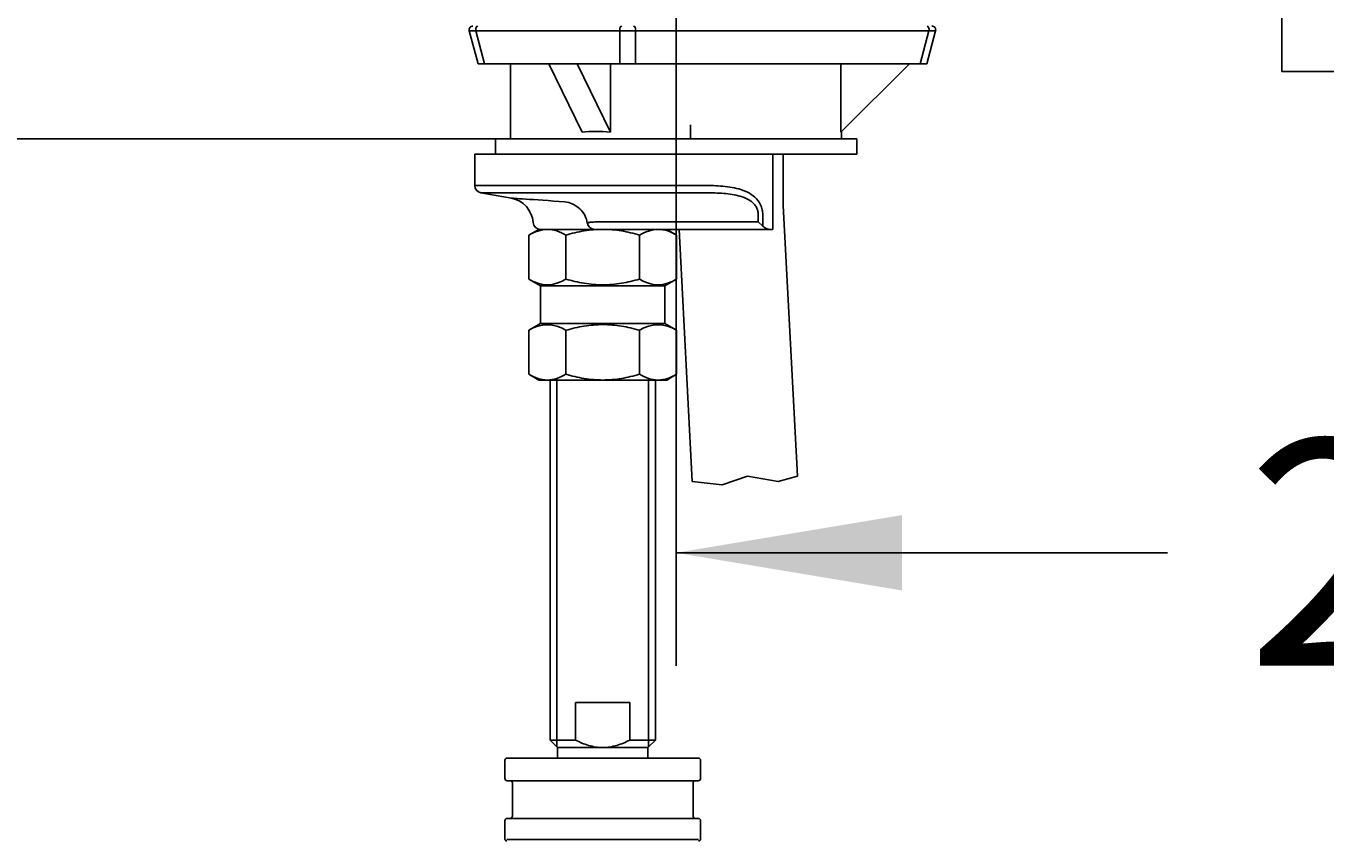
# Model space of a CAD drawing. Units: millimetres. Extents: x 6 to 291, y 5 to 413.
# Drawn here: x 68 to 103, y 179 to 201 of the extents above; entities that cross this region are included whole.
import ezdxf
from ezdxf.enums import TextEntityAlignment as Align
from ezdxf.lldxf.tags import DXFTag

# ---------------------------------------------------------------- set-up
doc = ezdxf.new("R2010")
doc.units = ezdxf.units.MM
for name, color, linetype in [('Layer13', 7, 'Continuous'), ('Layer14', 7, 'Continuous'), ('Layer3', 7, 'Continuous'), ('Layer7', 7, 'Continuous')]:
    doc.layers.add(name, color=color, linetype=linetype)
doc.styles.add('SEACAD_Arial', font='arial.ttf')
tags = doc.linetypes.add('DASHDOT2', pattern=[12.7, 6.35, -3.175, 0, -3.175]).pattern_tags.tags
tags[10:11] = [DXFTag(74, 4), DXFTag(75, 0), DXFTag(340, '0'), DXFTag(46, 0.0), DXFTag(50, 0.0), DXFTag(44, 0.0), DXFTag(45, 0.0)]
tags[8:9] = [DXFTag(74, 4), DXFTag(75, 0), DXFTag(340, '0'), DXFTag(46, 0.0), DXFTag(50, 0.0), DXFTag(44, 0.0), DXFTag(45, 0.0)]
tags[6:7] = [DXFTag(74, 4), DXFTag(75, 0), DXFTag(340, '0'), DXFTag(46, 0.0), DXFTag(50, 0.0), DXFTag(44, 0.0), DXFTag(45, 0.0)]
tags[4:5] = [DXFTag(74, 4), DXFTag(75, 0), DXFTag(340, '0'), DXFTag(46, 0.0), DXFTag(50, 0.0), DXFTag(44, 0.0), DXFTag(45, 0.0)]
doc.dimstyles.get("Standard").update_dxf_attribs({"dimtxt": 0.18, "dimasz": 0.18, "dimexe": 0.18, "dimexo": 0.0625, "dimgap": 0.09, "dimtad": 0, "dimtih": 1, "dimtoh": 1, "dimdec": 4, "dimzin": 0, "dimdsep": 46, "dimtxsty": 'Standard', "dimcen": 0.09, "dimadec": 0, "dimazin": 0, "dimtfac": 1, "dimtdec": 4, "dimtofl": 0, "dimtmove": 0, "dimatfit": 3, "dimfxl": 1, "dimtolj": 1, "dimtzin": 0, "dimarcsym": 0})

# ---------------------------------------------------------------- blocks, each defined once
blk = doc.blocks.new('DMBLK8')
at = {"layer": 'Layer3', "linetype": 'Continuous'}
for points in [[(91.622, 185.635), (91.622, 187.635), (85.622, 186.635)], [(124.027, 185.635), (130.027, 186.635), (124.027, 187.635)]]:
    blk.add_hatch(color=7, dxfattribs=at).paths.add_polyline_path(points)
at = {"layer": 'Layer3', "color": 7, "linetype": 'Continuous'}
for p, q in [((130.027, 237.296), (130.027, 183.635)), ((85.622, 209.733), (85.622, 183.635)), ((85.622, 186.635), (98.681, 186.635)), ((116.968, 186.635), (130.027, 186.635))]:
    blk.add_line(p, q, dxfattribs=at)
at = {"layer": 'Layer3', "color": 7, "linetype": 'Continuous', "style": 'SEACAD_Arial'}
blk.add_text('222', height=6, dxfattribs=at).set_placement((100.781, 189.635), align=Align.TOP_LEFT)
blk = doc.blocks.new('DMBLK10')
at = {"layer": 'Layer3', "linetype": 'Continuous'}
for points in [[(54.111, 215.623), (55.111, 209.623), (56.111, 215.623)], [(54.111, 191.623), (56.111, 191.623), (55.111, 197.623)]]:
    blk.add_hatch(color=7, dxfattribs=at).paths.add_polyline_path(points)
at = {"layer": 'Layer3', "color": 7, "linetype": 'Continuous'}
for p, q in [((55.111, 221.623), (55.111, 209.623)), ((71.254, 209.623), (52.111, 209.623)), ((80.822, 197.623), (52.111, 197.623)), ((55.111, 197.623), (55.111, 185.623))]:
    blk.add_line(p, q, dxfattribs=at)
at = {"layer": 'Layer3', "color": 7, "linetype": 'Continuous', "style": 'SEACAD_Arial'}
blk.add_text('max.60', height=6, dxfattribs=at).set_placement((40.685, 206.623), align=Align.TOP_LEFT)
blk = doc.blocks.new('DMBLK17')
at = {"layer": 'Layer3', "linetype": 'Continuous'}
for points in [[(35.563, 203.623), (37.563, 203.623), (36.563, 209.623)], [(35.563, 153.623), (36.563, 147.623), (37.563, 153.623)]]:
    blk.add_hatch(color=7, dxfattribs=at).paths.add_polyline_path(points)
at = {"layer": 'Layer3', "color": 7, "linetype": 'Continuous'}
for p, q in [((71.254, 209.623), (33.563, 209.623)), ((36.563, 209.623), (36.563, 183.723)), ((36.563, 164.523), (36.563, 147.623)), ((84.414, 147.623), (33.563, 147.623))]:
    blk.add_line(p, q, dxfattribs=at)
at = {"layer": 'Layer3', "color": 7, "linetype": 'Continuous', "style": 'SEACAD_Arial'}
for s, p in [('310', (29.519, 181.623)), ('(340)', (29.519, 172.623))]:
    blk.add_text(s, height=6, dxfattribs=at).set_placement(p, align=Align.TOP_LEFT)
blk = doc.blocks.new('DMBLK18')
at = {"layer": 'Layer3', "linetype": 'Continuous'}
for points in [[(18.047, 203.623), (20.047, 203.623), (19.047, 209.623)], [(18.047, 81.623), (19.047, 75.623), (20.047, 81.623)]]:
    blk.add_hatch(color=7, dxfattribs=at).paths.add_polyline_path(points)
at = {"layer": 'Layer3', "color": 7, "linetype": 'Continuous'}
for p, q in [((71.254, 209.623), (16.047, 209.623)), ((19.047, 209.623), (19.047, 147.723)), ((19.047, 128.523), (19.047, 75.623)), ((83.36, 75.623), (16.047, 75.623))]:
    blk.add_line(p, q, dxfattribs=at)
at = {"layer": 'Layer3', "color": 7, "linetype": 'Continuous', "style": 'SEACAD_Arial'}
for s, p in [('670', (12.003, 145.623)), ('- 530', (12.003, 136.623))]:
    blk.add_text(s, height=6, dxfattribs=at).set_placement(p, align=Align.TOP_LEFT)

msp = doc.modelspace()

# ---------------------------------------------------------------- linework, layer by layer
at = {"layer": 'Layer13', "color": 7, "linetype": 'Continuous'}
for p, q in [((81.07159, 180.64278), (81.07159, 181.12278)), ((81.13159, 181.18278), (86.21159, 181.18278)), ((86.27159, 180.64278), (86.27159, 181.12278)), ((86.21159, 180.58278), (81.13159, 180.58278)), ((81.27159, 179.64278), (81.27159, 180.52278)), ((86.07159, 180.52278), (86.07159, 179.64278)), ((81.07159, 179.0411), (81.07159, 179.52278)), ((81.13159, 179.58278), (86.21159, 179.58278)), ((86.27159, 179.52278), (86.27159, 179.0411)), ((86.22159, 179.01697), (81.12159, 179.01697))]:
    msp.add_line(p, q, dxfattribs=at)
for centre, start, end in [((81.13159, 181.12278), 90, 180), ((86.21159, 181.12278), 0, 90), ((86.21159, 181.12278), 78.215507, 90), ((81.13159, 180.64278), 180, 270), ((81.21159, 180.52278), 0, 90), ((86.13159, 180.52278), 90, 180), ((86.21159, 180.64278), 270, 0), ((81.21159, 179.64278), 270, 0), ((86.13159, 179.64278), 180, 270), ((81.13159, 179.52278), 90, 180), ((86.21159, 179.52278), 0, 90), ((81.13159, 179.0411), 180, 260.405964), ((86.21159, 179.0411), 279.594036, 0)]:
    msp.add_arc(centre, 0.06, start, end, dxfattribs=at)
at = {"layer": 'Layer14', "color": 7, "linetype": 'Continuous'}
for p, q in [((87.51542, 188.66596), (86.84392, 188.43989)), ((88.33175, 188.53206), (87.51542, 188.66596)), ((88.84837, 188.66596), (88.33175, 188.53206)), ((86.84392, 188.43989), (86.05188, 188.52558))]:
    msp.add_line(p, q, dxfattribs=at)
at = {"layer": 'Layer3', "color": 7, "linetype": 'Continuous'}
for p, q in [((101.72044, 204.51286), (101.72044, 199.41133)), ((101.72044, 199.41133), (118.42066, 199.41133))]:
    msp.add_line(p, q, dxfattribs=at)
at = {"layer": 'Layer7', "color": 7, "linetype": 'Continuous'}
for p, q in [((80.35954, 199.62278), (80.12532, 200.49689)), ((80.30126, 200.49689), (80.53548, 199.62278)), ((84.1259, 200.49689), (80.30126, 200.49689)), ((84.1259, 199.62278), (84.1259, 200.49689)), ((84.54677, 200.49689), (84.54677, 199.62278)), ((92.34192, 200.49689), (84.54677, 200.49689)), ((92.1077, 199.62278), (92.34192, 200.49689)), ((92.51786, 200.49689), (92.28364, 199.62278)), ((80.53548, 199.62278), (80.35954, 199.62278)), ((80.53548, 199.62278), (84.1259, 199.62278)), ((81.22159, 199.62278), (81.22159, 197.62278)), ((83.12255, 197.80171), (82.23968, 199.62278)), ((83.87472, 197.80171), (82.99186, 199.62278)), ((83.87472, 199.62278), (83.87472, 197.80171)), ((84.54677, 199.62278), (84.1259, 199.62278)), ((84.54677, 199.62278), (92.1077, 199.62278)), ((90.00053, 197.80171), (91.82159, 199.62278)), ((90.00053, 199.62278), (90.00053, 197.80171)), ((92.28364, 199.62278), (92.1077, 199.62278)), ((90.42159, 197.62278), (80.82159, 197.62278)), ((80.82159, 197.62278), (80.82159, 197.22278)), ((90.02159, 197.62278), (90.02159, 197.82278)), ((90.42159, 197.22278), (90.42159, 197.62278)), ((88.15747, 197.22278), (80.27159, 197.22278)), ((80.27159, 197.22278), (80.27159, 196.39059)), ((90.42159, 197.22278), (80.82159, 197.22278)), ((88.19318, 195.22278), (88.19318, 197.22278)), ((88.47159, 195.8553), (88.47159, 197.22278)), ((86.29193, 196.39059), (80.27159, 196.39059)), ((80.43686, 196.19363), (86.24991, 196.19363)), ((80.43686, 196.19363), (81.24948, 196.05035)), ((87.80472, 195.42278), (87.80472, 195.60908)), ((87.92355, 195.60908), (87.92355, 195.30394)), ((88.84837, 188.66596), (88.47159, 195.8553)), ((81.97159, 195.22278), (81.7086, 195.07094)), ((82.19935, 195.22278), (81.97159, 195.22278)), ((82.15115, 195.22278), (83.1117, 195.22278)), ((82.19935, 195.22278), (83.43503, 195.22278)), ((83.40192, 195.22278), (83.1117, 195.22278)), ((83.48242, 195.22278), (83.49144, 195.22278)), ((83.53566, 195.22278), (83.67159, 195.22278)), ((83.54881, 195.42278), (84.67159, 195.42278)), ((83.67159, 195.22278), (83.7092, 195.22278)), ((83.67159, 195.22278), (83.7092, 195.22278)), ((84.67159, 195.22278), (83.7092, 195.22278)), ((84.67159, 195.42278), (87.80472, 195.42278)), ((88.12937, 195.22278), (84.67159, 195.22278)), ((85.63458, 195.07094), (85.37159, 195.22278)), ((85.7009, 195.22278), (86.05188, 188.52558)), ((87.92355, 195.30394), (87.80472, 195.42278)), ((88.12937, 195.22278), (88.15747, 195.22278)), ((88.15747, 195.22278), (88.19318, 195.22278)), ((81.7086, 195.07094), (81.7086, 193.90348)), ((82.69009, 195.07094), (82.69009, 193.90348)), ((84.65309, 195.07094), (84.65309, 193.90348)), ((85.63458, 195.07094), (85.63458, 193.90348)), ((81.7086, 193.90348), (82.02159, 193.72278)), ((85.32159, 193.72278), (85.63458, 193.90348)), ((85.32159, 193.72278), (82.02159, 193.72278)), ((82.02159, 193.72278), (82.02159, 192.72278)), ((85.32159, 192.72278), (85.32159, 193.72278)), ((82.02159, 192.72278), (81.7086, 192.54207)), ((81.7086, 192.54207), (81.7086, 191.37461)), ((85.32159, 192.72278), (82.02159, 192.72278)), ((82.69009, 192.54207), (82.69009, 191.37461)), ((84.65309, 192.54207), (84.65309, 191.37461)), ((85.63458, 192.54207), (85.32159, 192.72278)), ((85.63458, 192.54207), (85.63458, 191.37461)), ((81.7086, 191.37461), (81.97159, 191.22278)), ((85.37159, 191.22278), (85.63458, 191.37461)), ((82.19935, 191.22278), (81.97159, 191.22278)), ((82.19935, 191.22278), (83.67159, 191.22278)), ((82.27159, 191.22278), (82.27159, 181.66278)), ((82.45559, 181.47878), (82.45559, 191.22278)), ((83.67159, 191.22278), (85.14383, 191.22278)), ((84.88759, 181.47878), (84.88759, 191.22278)), ((85.07159, 181.66278), (85.07159, 191.22278)), ((85.14383, 191.22278), (85.37159, 191.22278)), ((84.3927, 182.66278), (82.95048, 182.66278)), ((82.95048, 181.66278), (82.95048, 182.66278)), ((84.3927, 181.66278), (84.3927, 182.66278)), ((82.95048, 181.66278), (82.27159, 181.66278)), ((82.27159, 181.66278), (82.47159, 181.46278)), ((83.67159, 181.46278), (82.47159, 181.46278)), ((82.47159, 181.46278), (82.47159, 181.18278)), ((83.67159, 181.46278), (84.87159, 181.46278)), ((84.3927, 181.66278), (85.07159, 181.66278)), ((84.87159, 181.46278), (85.07159, 181.66278)), ((84.87159, 181.18278), (84.87159, 181.46278))]:
    msp.add_line(p, q, dxfattribs=at)
at = {"layer": 'Layer7', "color": 7, "linetype": 'DASHDOT2'}
msp.add_line((86.00158, 198.00282), (86.00158, 197.60856), dxfattribs=at)
at = {"layer": 'Layer7', "color": 7, "linetype": 'Continuous'}
for centre, radius, start, end in [((80.22191, 200.52278), 0.1, 90, 195), ((92.42127, 200.52278), 0.1, 345, 90), ((80.47159, 196.39059), 0.2, 180, 260), ((81.12159, 195.3621), 0.7, 3.798686, 79.490035), ((82.564, 195.21692), 0.74402, 50.556591, 81.817701), ((82.564, 195.21692), 0.74402, 48.116854, 50.556591), ((82.65589, 195.31338), 0.60984, 7.214423, 48.492673), ((82.23364, 194.24295), 0.98042, 92.004628, 122.379619), ((82.01954, 195.42278), 0.2, 183.974545, 270.000025), ((82.17148, 194.26374), 0.95944, 57.279991, 88.335762), ((83.46121, 195.42278), 0.2, 189.548612, 270.000239), ((85.17813, 194.24295), 0.98042, 92.004628, 122.379619), ((85.11597, 194.26374), 0.95944, 57.279991, 88.335762), ((88.12713, 195.51864), 0.29587, 226.52156, 270.432412), ((82.19935, 194.63217), 0.87854, 236.041168, 303.958832), ((85.14383, 194.63217), 0.87854, 236.041168, 303.958832), ((82.19935, 191.81338), 0.87854, 56.041168, 123.958832), ((85.14383, 191.81338), 0.87854, 56.041168, 123.958832), ((82.23364, 192.2026), 0.98042, 237.620381, 267.995372), ((82.17148, 192.18181), 0.95944, 271.664238, 302.720009), ((85.17813, 192.2026), 0.98042, 237.620381, 267.995372), ((85.11597, 192.18181), 0.95944, 271.664238, 302.720009)]:
    msp.add_arc(centre, radius, start, end, dxfattribs=at)
for centre, major_axis, ratio, start_param, end_param in [((80.53249, 200.52278), (-0.40719, -0.02579), 0.03343799, 0.00672749, 0.96474556), ((80.35387, 200.52278), (0, 0.1), 0.54463903, 0, 1.83259571), ((84.17851, 200.52278), (0, -0.1), 0.54463903, 3.14159265, 4.97418837), ((84.33633, 200.52278), (0.4, 0), 0.07608435, 4.15840336, 5.2663746), ((84.49416, 200.52278), (0, -0.1), 0.54463903, 1.30899694, 3.14159265), ((92.28931, 200.52278), (0, -0.1), 0.54463903, 1.30899694, 3.14159265), ((92.11068, 200.52278), (0.40719, -0.02579), 0.03343799, 5.31843975, 6.27645782), ((85.62159, 193.42278), (-3.79117, 3.79117), 0.58904502, -0.63020893, -0.43444192)]:
    msp.add_ellipse(centre, major_axis=major_axis, ratio=ratio, start_param=start_param, end_param=end_param, dxfattribs=at)
for points, knots in [([(86.29193, 196.39059), (86.46699, 196.39059), (86.63788, 196.38725), (86.8873, 196.36793), (86.96928, 196.35907), (87.13071, 196.33394), (87.21017, 196.31772), (87.36619, 196.27377), (87.44305, 196.24585), (87.58749, 196.17384), (87.65606, 196.12923), (87.77614, 196.01832), (87.82891, 195.95035), (87.88443, 195.83141), (87.89911, 195.78852), (87.91851, 195.70095), (87.92355, 195.65533), (87.92355, 195.60908)], [0, 0, 0, 0, 0.25, 0.25, 0.375, 0.375, 0.5, 0.5, 0.625, 0.625, 0.75, 0.75, 0.875, 0.875, 0.9375, 0.9375, 1, 1, 1, 1]), ([(81.24314, 196.05146), (81.24315, 196.05146), (81.27653, 196.04934), (81.40728, 196.04093), (81.5038, 196.03469), (81.88273, 196.00959), (82.24386, 195.98515), (82.66989, 195.95337)], [0, 0, 0, 0, 0.24973367, 0.24973367, 0.49982245, 0.49982245, 1, 1, 1, 1]), ([(87.80472, 195.60908), (87.80576, 195.64985), (87.80071, 195.68969), (87.77857, 195.76687), (87.76199, 195.80243), (87.72017, 195.8678), (87.6957, 195.89651), (87.64149, 195.94825), (87.61166, 195.9712), (87.51901, 196.03145), (87.45152, 196.06165), (87.31169, 196.10974), (87.24002, 196.12736), (87.02104, 196.16887), (86.86919, 196.1816), (86.56238, 196.1949), (86.40703, 196.19523), (86.24991, 196.19363)], [0, 0, 0, 0, 0.0625, 0.0625, 0.125, 0.125, 0.1875, 0.1875, 0.25, 0.25, 0.375, 0.375, 0.5, 0.5, 0.75, 0.75, 1, 1, 1, 1]), ([(82.69009, 195.07094), (82.84993, 195.11708), (83.01331, 195.15568), (83.34072, 195.20849), (83.50552, 195.22278), (83.67159, 195.22278)], [0, 0, 0, 0, 0.5, 0.5, 1, 1, 1, 1]), ([(83.26361, 195.39186), (83.26354, 195.39229), (83.26357, 195.39271), (83.26443, 195.39517), (83.26774, 195.39717), (83.27949, 195.40101), (83.28792, 195.40286), (83.30982, 195.40643), (83.32329, 195.40815), (83.35542, 195.41147), (83.37412, 195.41307), (83.43697, 195.41761), (83.4881, 195.42033), (83.54881, 195.42278)], [0, 0, 0, 0, 0.033592646, 0.033592646, 0.194660538, 0.194660538, 0.355728431, 0.355728431, 0.516796323, 0.516796323, 0.677864215, 0.677864215, 1, 1, 1, 1]), ([(83.67159, 195.22278), (83.75469, 195.22278), (83.8383, 195.21922), (84.00532, 195.20518), (84.08795, 195.19479), (84.33357, 195.1549), (84.49433, 195.11677), (84.65309, 195.07094)], [0, 0, 0, 0, 0.25, 0.25, 0.5, 0.5, 1, 1, 1, 1]), ([(82.69009, 193.90348), (82.84976, 193.85739), (83.01331, 193.81873), (83.34115, 193.76587), (83.50599, 193.75163), (83.83777, 193.75166), (84.00593, 193.76631), (84.33369, 193.81954), (84.49443, 193.85768), (84.65309, 193.90348)], [0, 0, 0, 0, 0.25, 0.25, 0.5, 0.5, 0.75, 0.75, 1, 1, 1, 1]), ([(84.65309, 192.54207), (84.49443, 192.58787), (84.33369, 192.62601), (84.00593, 192.67924), (83.83777, 192.69389), (83.50599, 192.69392), (83.34115, 192.67968), (83.01331, 192.62682), (82.84976, 192.58816), (82.69009, 192.54207)], [0, 0, 0, 0, 0.25, 0.25, 0.5, 0.5, 0.75, 0.75, 1, 1, 1, 1]), ([(82.69009, 191.37461), (82.84997, 191.32846), (83.01331, 191.28987), (83.34067, 191.23707), (83.50547, 191.22278), (83.67159, 191.22278)], [0, 0, 0, 0, 0.5, 0.5, 1, 1, 1, 1]), ([(83.67159, 191.22278), (83.75472, 191.22278), (83.83841, 191.22634), (84.00537, 191.24038), (84.08798, 191.25077), (84.33356, 191.29065), (84.49432, 191.32878), (84.65309, 191.37461)], [0, 0, 0, 0, 0.25, 0.25, 0.5, 0.5, 1, 1, 1, 1]), ([(83.67159, 181.46278), (83.60882, 181.46278), (83.54619, 181.46773), (83.42118, 181.48707), (83.35891, 181.5015), (83.17786, 181.55525), (83.06261, 181.60502), (82.95048, 181.66278)], [0, 0, 0, 0, 0.25, 0.25, 0.5, 0.5, 1, 1, 1, 1]), ([(83.67159, 181.46278), (83.73479, 181.46278), (83.7978, 181.4678), (83.92332, 181.48733), (83.98457, 181.50159), (84.10469, 181.53725), (84.16356, 181.55864), (84.27946, 181.60692), (84.33669, 181.63392), (84.3927, 181.66278)], [0, 0, 0, 0, 0.25, 0.25, 0.5, 0.5, 0.75, 0.75, 1, 1, 1, 1])]:
    msp.add_open_spline(points, degree=3, knots=knots, dxfattribs=at)

# ---------------------------------------------------------------- dimensions: what is measured, and where the dimension line sits
at = {"layer": 'Layer3', "color": 7, "linetype": 'Continuous'}
dim = msp.add_linear_dim(base=(130.02733, 186.63515), p1=(85.62159, 209.73278), p2=(130.02733, 237.29592), text='\\A1;<>', dimstyle='Standard', dxfattribs=at)
dim.commit()
dim.dimension.update_dxf_attribs({"geometry": 'DMBLK8', "text_midpoint": (107.82446, 186.63515), "dimtype": 160})
for base, p2, text, picture, middle in [((55.11122, 197.62278), (80.82159, 197.62278), '\\A1;max.60 {}', 'DMBLK10', (55.11122, 203.62277)), ((19.04652, 75.62278), (83.36034, 75.62278), '\\A1;<>\\P- 530', 'DMBLK18', (19.04652, 142.62277)), ((36.56262, 147.62278), (84.41419, 147.62278), '\\A1;<>\\P(340)', 'DMBLK17', (36.56262, 178.62278))]:
    dim = msp.add_linear_dim(base=base, p1=(71.25417, 209.62278), p2=p2, angle=90, text=text, dimstyle='Standard', dxfattribs=at)
    dim.commit()
    dim.dimension.update_dxf_attribs({"geometry": picture, "text_midpoint": middle, "dimtype": 160})

doc.saveas('drawing.dxf')
